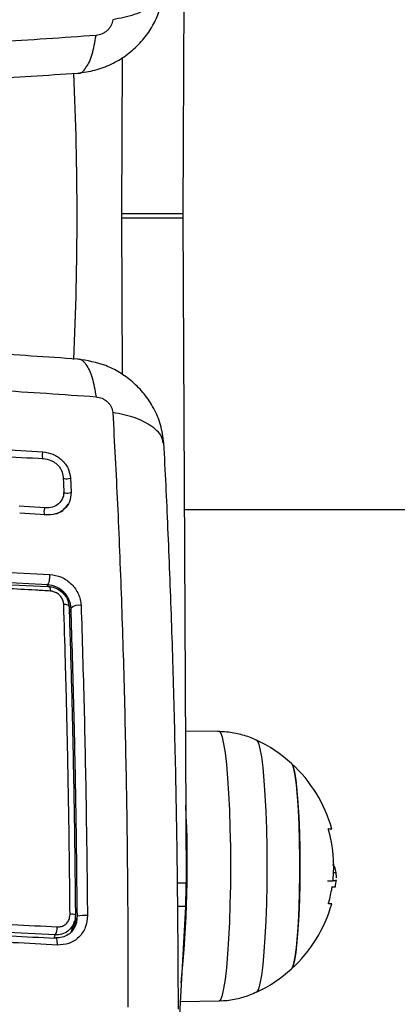
# Model space of a CAD drawing. Units: millimetres. Extents: x 0.2 to 14.7, y -0.3 to 13.7.
# Drawn here: x 4.6 to 4.7, y 4 to 4.1 of the extents above; entities that cross this region are included whole.
import ezdxf

# ---------------------------------------------------------------- set-up
doc = ezdxf.new("R2010")
doc.units = ezdxf.units.MM
doc.header["$PDSIZE"] = -1
doc.layers.add('DIASTASEIS', color=253, linetype='Continuous', lineweight=5)
doc.styles.get("Standard").update_dxf_attribs({"font": 'ARIALN.TTF'})
doc.dimstyles.get("Standard").update_dxf_attribs({"dimtxt": 0.18, "dimasz": 0.15, "dimexe": 0.1, "dimexo": 0, "dimgap": 0.09, "dimtad": 0, "dimtih": 1, "dimtoh": 1, "dimzin": 0, "dimdsep": 46, "dimtxsty": 'Standard', "dimblk": 'OBLIQUE', "dimcen": 0.09, "dimadec": 0, "dimazin": 0, "dimtfac": 1, "dimtofl": 0, "dimtmove": 0, "dimatfit": 3, "dimldrblk": 'OBLIQUE', "dimfxl": 1, "dimtolj": 1, "dimtzin": 0, "dimarcsym": 0})

# ---------------------------------------------------------------- blocks, each defined once
blk = doc.blocks.new('K071A-')
at = {"color": 7, "linetype": 'Continuous', "lineweight": 25}
for p, q in [((289.0345638801886, -678.4153646432604), (289.0341485586836, -678.501596430321)), ((289.0262766764212, -678.481316436373), (289.0261790010995, -678.501596430321)), ((289.0341485586836, -678.501596430321), (289.0261790010995, -678.501596430321)), ((289.0261790010995, -678.502148201367), (289.026276637182, -678.5224200481179)), ((289.0341485586836, -678.502148201367), (289.0261790010995, -678.502148201367)), ((289.0341485586836, -678.502148201367), (289.0345638801886, -678.5883799884267)), ((289.0186037051466, -678.5357162023982), (289.0186867418656, -678.5375800876935)), ((289.0195581112116, -678.5358180569582), (289.0196408802862, -678.5376796444106)), ((289.0184519484432, -678.5385690236188), (289.0183058273164, -678.5388543109938)), ((289.0189885017411, -678.5395520560395), (289.0192513438491, -678.539237999178)), ((289.0162422659182, -678.5397183380127), (289.0128929287916, -678.5394764375968)), ((289.0162844809478, -678.540620541712), (289.0129566448199, -678.5403798993674)), ((289.0343304916191, -678.5399223158437), (291.4064919168035, -678.5399223158437)), ((289.0026239857038, -678.5476577280332), (289.0168669956551, -678.5483376501387)), ((289.0166062181528, -678.5496698007945), (289.0024511185533, -678.548995505107)), ((289.0024853477066, -678.5492200176994), (289.0166324749211, -678.5498940478818)), ((289.0165409091882, -678.5498896852959), (289.0166062181528, -678.5496698007945)), ((289.0193969448141, -678.5534624470309), (289.0196238116718, -678.5526986237745)), ((289.0388448442813, -678.5687168054754), (289.03446880634, -678.5686401295851)), ((289.0537073279524, -678.586967637303), (289.0539877089581, -678.586967637303)), ((289.0539877089399, -678.5869676375404), (289.0540456960029, -678.5876963636418)), ((289.0345638801886, -678.5883799884267), (289.033439417954, -678.5883799884267)), ((289.0529117273276, -678.588045602224), (289.0536588733525, -678.588045602224)), ((289.0535517450721, -678.5888301616586), (289.0539336540918, -678.5888301616586)), ((289.053658213334, -678.5880449466275), (289.0540369019931, -678.5880449466275)), ((289.0540391844392, -678.5879544734852), (289.0540369019931, -678.5880449466275)), ((289.0344926096463, -678.5914076620755), (289.0334804709677, -678.5914076620755)), ((289.0344926096463, -678.5914076620755), (289.0335749601149, -678.6073806223538)), ((289.0199411189446, -678.5943590391961), (289.0204459476412, -678.5926593643234)), ((289.0196905362158, -678.5946235915552), (289.0200838957448, -678.5932992149718)), ((289.0202867524826, -678.5936636578534), (289.0199236097509, -678.5943555460216)), ((289.0174481902035, -678.5955040930857), (289.0175718632985, -678.595087706194)), ((289.0197753323868, -678.5945597738681), (289.0197701124875, -678.5943556713863)), ((289.03378607282, -678.6037059135205), (289.0388448442813, -678.6036172749363))]:
    blk.add_line(p, q, dxfattribs=at)
at = {"color": 7, "linetype": 'Continuous', "lineweight": 25, "flags": 128}
for points in [[(289.0159811153448, -678.5324337094379), (289.0159313784192, -678.532556732758), (289.0158955604206, -678.532728046467), (289.0158791041435, -678.5329216182471), (289.0158845102382, -678.5331080335071), (289.0159109572091, -678.5332589651433), (289.0159544262519, -678.5333514780349), (289.0160083119412, -678.5333715141995), (289.0160644259708, -678.533316029001)], [(289.0195581112116, -678.5358180569582), (289.0194650531434, -678.535899984521), (289.0193136538987, -678.5359616732984), (289.0191269199644, -678.5359937491238), (289.0189332272479, -678.5359913377841), (289.0187620091096, -678.5359548057057), (289.0186392836935, -678.5358897042669), (289.0185941597232, -678.5358354654608)], [(289.0196408802862, -678.5376796444106), (289.0195476420199, -678.537759520429), (289.0193961106656, -678.5378196452338), (289.0192093127084, -678.5378508823459), (289.019015633687, -678.5378484850224), (289.018844504781, -678.5378128175552), (289.0187219304848, -678.5377492999213), (289.0186665370097, -678.5376675841652), (289.0186664739344, -678.537667278535)], [(289.0166324749211, -678.5498940478818), (289.0166862056416, -678.5498597382583), (289.0167389371113, -678.5498594500858), (289.016788864234, -678.5498931932297), (289.0168342779038, -678.5499598125951), (289.016873623525, -678.5500570276726), (289.0169055542196, -678.5501815106026), (289.0169289769387, -678.5503290000933), (289.0169430898754, -678.5504944472922)], [(289.0193694990798, -678.5525486453615), (289.0193690114924, -678.5524886594284), (289.0193401948731, -678.5524303801657), (289.0192838690895, -678.5523754656859), (289.0192016366731, -678.552325478371), (289.0190958372372, -678.5522818404178), (289.0189694808964, -678.5522457933783), (289.0188261626376, -678.5522183628326), (289.0186699600312, -678.5522003292107)], [(289.0388448442813, -678.6036172749363), (289.0390589669063, -678.603439676849), (289.0392710059118, -678.6029104373418), (289.0394743222154, -678.6020403505526), (289.0396647768816, -678.6008471289396), (289.0398384928034, -678.5993550630536), (289.0399919336255, -678.5975945270546), (289.0401219757372, -678.5956013603762), (289.0402259718525, -678.5934161381464), (289.0403018049132, -678.591083345187), (289.0403479311757, -678.5886504704357), (289.0403634116414, -678.5861670402063), (289.0403479311757, -678.5836836099769), (289.0403018049132, -678.5812507352256), (289.0402259718525, -678.5789179422662), (289.0401219757372, -678.5767327200355), (289.0399919336255, -678.574739553358), (289.0398384928034, -678.5729790173581), (289.0396647768816, -678.571486951473), (289.0394743222154, -678.57029372986), (289.0392710059118, -678.5694236430708), (289.0390589669063, -678.5688944035636), (289.0388448442813, -678.5687168054754)], [(289.0436828430106, -678.5698243867936), (289.0437312640774, -678.5698565273841), (289.0439419459748, -678.5702208772881), (289.0441455418645, -678.5709414381216), (289.0443375037489, -678.5720021137466), (289.0445135435206, -678.573379210421), (289.0446697287393, -678.5750419660816), (289.0448025704849, -678.5769532375151), (289.0449091012946, -678.5790703300753), (289.0449869414446, -678.5813459514128), (289.0450343521156, -678.583729267907), (289.0450502742301, -678.5861670402063)], [(289.0482584234455, -678.599475183585), (289.0483578693751, -678.5993349636063), (289.0485441560708, -678.5987937003828), (289.0487201374421, -678.5979080147853), (289.0488810131741, -678.5967020660063), (289.0490223949968, -678.5952087491877), (289.0491404263816, -678.593468798117), (289.0492318877427, -678.5915296741249), (289.0492942842506, -678.5894442714597), (289.0493259138916, -678.5872694744684), (289.0493259138916, -678.5850646059442), (289.0492942842506, -678.5828898089529), (289.0492318877427, -678.5808044062868), (289.0491404263816, -678.5788652822956), (289.0490223949968, -678.5771253312249), (289.0488810131741, -678.5756320144054), (289.0487201374421, -678.5744260656273), (289.0485441560708, -678.5735403800298), (289.0483578693751, -678.5729991168054), (289.0482584234455, -678.5728588968267)], [(289.0482584234455, -678.5728588968267), (289.0482624422443, -678.5728626372246), (289.0484519882925, -678.5732255466563), (289.0486337431107, -678.5739414662957), (289.0488027489013, -678.5749908677216), (289.0489543956305, -678.576345125999), (289.049084546767, -678.5779673004917), (289.0491896521275, -678.5798131425089), (289.0492668447136, -678.5818323022921), (289.0493140189123, -678.5839697024256), (289.0493298879341, -678.5861670402063)], [(289.0530565817066, -678.5812878308724), (289.0532940590023, -678.5813084289883), (289.0534360424921, -678.5813293977016), (289.0534817421635, -678.5813506203384), (289.0534309037379, -678.5813719788156), (289.0532838100866, -678.5813933542912), (289.053217569381, -678.5814000802837)], [(289.0450502742301, -678.5861670402063), (289.0450343521156, -678.5886048125057), (289.0449869414446, -678.5909881289998), (289.0449091012946, -678.5932637503373), (289.0448025704849, -678.5953808428975), (289.0446697287393, -678.5972921143301), (289.0445135435206, -678.5989548699916), (289.0443375037489, -678.600331966666), (289.0441455418645, -678.601392642291), (289.0439419459748, -678.6021132031236), (289.0437312640774, -678.6024775530285), (289.0436827390426, -678.6025097422424)], [(289.0493298879341, -678.5861670402063), (289.0493140189123, -678.5883643779861), (289.0492668447136, -678.5905017781205), (289.0491896521275, -678.5925209379037), (289.049084546767, -678.594366779921), (289.0489543956305, -678.5959889544137), (289.0488027489013, -678.597343212691), (289.0486337431107, -678.598392614117), (289.0484519882925, -678.5991085337563), (289.0482624422443, -678.599471443188), (289.0482584234455, -678.599475183585)], [(289.0535609273851, -678.5888228311004), (289.0536606546816, -678.5888237278422), (289.0537453131005, -678.5888246317444), (289.0538148298332, -678.5888255420313), (289.0538691450969, -678.5888264579179), (289.0539082121799, -678.5888273786176), (289.0539319974818, -678.5888283033381), (289.0539404805499, -678.5888292312846), (289.0539336540864, -678.5888301616586)], [(289.0534645687953, -678.591046203206), (289.0534304891484, -678.5910461957554), (289.0532985571721, -678.5910461868488), (289.0530680487286, -678.5910461780958)], [(289.0178525066444, -678.5963943508476), (289.0178531369333, -678.5961769393897), (289.0178395836378, -678.595973828268), (289.0178125121387, -678.5957949889433), (289.0177732514734, -678.5956492012855), (289.0177237290922, -678.5955436225394), (289.0176663762253, -678.595483435949), (289.0176040085357, -678.5954715962924), (289.0175396878771, -678.5955086848197)]]:
    blk.add_lwpolyline(points, dxfattribs=at)
at = {"color": 7, "linetype": 'Continuous', "lineweight": 25}
for centre, radius, start, end in [((288.6056628242426, -678.5018712087011), 0.4147493047246815, 357.433007751526, 2.560874869202289), ((289.0834963082311, -678.5018723158436), 0.05731797108864052, 179.7242202261002, 180.275779774809), ((289.0914658658025, -678.5018723158436), 0.05731797107555167, 179.7242202260368, 180.2757797748725), ((289.0171574953224, -678.5402268479619), 0.001047008707175859, 150.9430437687153, 204.6183201254725), ((289.0205977028331, -678.5537318316063), 0.001419852956463879, 76.45923745169704, 133.3072055937038), ((289.0361384680095, -678.5861670402063), 0.01800000000000095, 47.67533453484882, 65.22303665506456), ((289.0361384680095, -678.5861670402063), 0.01800000000000075, 15.52643270009388, 47.67533453484882), ((288.8875143338741, -678.5860163416227), 0.1472056414874965, 354.039529926838, 3.023199734135937), ((289.0364775952989, -678.5861745349647), 0.01724799014609923, 354.3056339320111, 15.90403729672784), ((288.9844896378276, -678.588715931235), 0.0500753692495687, 356.9186610788666, 0.3843855721712237), ((289.0364754347851, -678.5862058240745), 0.01724953720417851, 344.2509285427351, 350.7302416076006), ((289.0536561021931, -678.4774583809775), 0.1105872212813954, 270.0014357512292, 270.1972946263275), ((289.0361384680095, -678.5861670402063), 0.01799999999999931, 351.4945916753875, 354.3016567821449), ((289.0361384680095, -678.5861670402063), 0.01799999999999824, 312.3246654651512, 344.2723727709402), ((289.0196774826822, -678.5936377801698), 0.001239997637033008, 65.50355431151256, 98.48970341876911), ((289.0214094913776, -678.5967520641815), 0.004204593757178716, 85.29420785247288, 103.247888915808), ((289.0159970566769, -678.5941334397993), 0.001841369123063169, 328.7859043847553, 2.899393706776144), ((289.0361384680095, -678.5861670402063), 0.0179999999999993, 294.7769633449354, 312.3246654651512)]:
    blk.add_arc(centre, radius, start, end, dxfattribs=at)
for points, knots in [([(289.020497265476, -678.4833269218415), (289.0212481341427, -678.4832285354222), (289.0227362037553, -678.4830335534679), (289.0248541132464, -678.4822281405822), (289.0267663945983, -678.4811046484436), (289.0284131408629, -678.4796858886438), (289.0297526776998, -678.4780479227528), (289.0307510073548, -678.4762567343722), (289.031429824276, -678.474380386924), (289.0316002788354, -678.4730919435532), (289.0316844669709, -678.4724555766187)], [0, 0, 0, 0, 0.1338561923243535, 0.2652758614768605, 0.39440361057504, 0.5210774941671432, 0.6451053290663364, 0.76629623520172, 0.88457284824231, 1, 1, 1, 1]), ([(289.0315673951358, -678.4724383603788), (289.0315485399428, -678.4726437285634), (289.0314770837653, -678.4734220194576), (289.0302341442588, -678.4746203178564), (289.0280217611548, -678.4758274511104), (289.0260183875202, -678.4762152975453), (289.0250441328103, -678.4764039099981)], [0, 0, 0, 0, 0.1084541790155144, 0.4110125428857223, 0.7135712508378599, 1, 1, 1, 1]), ([(289.0250441328103, -678.4764039099981), (289.0250015518963, -678.4766495953662), (289.0249375376029, -678.4770189480677), (289.0246493515392, -678.4774780186489), (289.0243732154799, -678.4777893459712), (289.0240400995903, -678.4780507463919), (289.023544715776, -678.4783282622219), (289.023140247988, -678.4783993108684), (289.0228712042867, -678.4784465709753)], [0, 0, 0, 0, 0.2491333185130528, 0.3745362014369208, 0.5000004266916799, 0.6254647091071363, 0.7508667842428274, 1, 1, 1, 1]), ([(289.0228711170898, -678.4784464482508), (289.018587729372, -678.4787516767191), (289.0100092894176, -678.4793629648556), (288.9967473211531, -678.4798671426614), (288.9832929072385, -678.4800530553829), (288.9697387689798, -678.4798622171501), (288.9580615646068, -678.4794490059329), (288.9509910349156, -678.4789738438657), (288.9483893677884, -678.4787990035655)], [0, 0, 0, 0, 0.1786551150813807, 0.3577967436248249, 0.537181527165562, 0.7165663107063038, 0.8957079392497409, 1, 1, 1, 1]), ([(289.0204916672432, -678.4833066723448), (289.0205066203548, -678.4833121968703), (289.0208921974685, -678.4834546508636), (289.0215843076643, -678.4827161306338), (289.0224243424822, -678.4810973053253), (289.0227249374679, -678.4793137762553), (289.0228711190416, -678.4784464328221)], [0, 0, 0, 0, 0.0135069335954119, 0.3482863587571718, 0.6830668157527013, 0.9999999999999999, 0.9999999999999999, 0.9999999999999999, 0.9999999999999999]), ([(288.9484245273765, -678.4836066794286), (288.9510525611644, -678.4837771810006), (288.9580100383395, -678.484228568196), (288.9694328233549, -678.4846187129077), (288.9825647960919, -678.4847957672945), (288.9956002236817, -678.484622199543), (289.0083090591419, -678.4841585088315), (289.0164814965305, -678.4835972141417), (289.020492017295, -678.4833217658396)], [0, 0, 0, 0, 0.1089361228127898, 0.2883983425086387, 0.4679454740074918, 0.6475089982903506, 0.8270194784715631, 0.9999999999999999, 0.9999999999999999, 0.9999999999999999, 0.9999999999999999]), ([(289.0204920437322, -678.520422867521), (289.0164815142165, -678.5201474185868), (289.0083090680932, -678.519586123234), (288.9956002237436, -678.519122432236), (288.9825647959228, -678.5189488639797), (288.9694328239679, -678.519125920341), (288.958010496985, -678.519516042901), (288.9510534739006, -678.5199673978622), (288.9484258948636, -678.5201378688843)], [0, 0, 0, 0, 0.1729840979450973, 0.3524978970590586, 0.5320647412553687, 0.7116151923646344, 0.8910807301009542, 1, 1, 1, 1]), ([(289.0204916953848, -678.5204378919024), (289.0205066549392, -678.5204323640563), (289.0208922551414, -678.5202898773094), (289.021584394954, -678.5210283583591), (289.0224244485239, -678.522647164017), (289.0227250295943, -678.5244307098236), (289.0228712042849, -678.5252980607128)], [0, 0, 0, 0, 0.01351210160305868, 0.3482903681040967, 0.6830690154049283, 1, 1, 1, 1]), ([(289.0316844669709, -678.5312890550694), (289.0315710328636, -678.5304999488188), (289.0313484349248, -678.5289514425866), (289.0304291069774, -678.5267990121009), (289.0291844342759, -678.5249189292725), (289.0276638464042, -678.5233512298036), (289.0259646487615, -678.5221271500812), (289.0236209246854, -678.5209275566548), (289.0217299382934, -678.520618907948), (289.020497265476, -678.5204177098466)], [0, 0, 0, 0, 0.1434868501639272, 0.2815720719856658, 0.414375415577614, 0.5418370697168032, 0.6639937450447491, 0.780968399106549, 1, 1, 1, 1]), ([(288.9483882249082, -678.5249457004228), (288.9509902721442, -678.52477083368), (288.9580611813985, -678.5242956436649), (288.9697387684723, -678.5238824131383), (288.983292907375, -678.5236915766799), (288.9967473211186, -678.5238774889266), (289.0100092894267, -678.524381666857), (289.0185877293738, -678.5249929549763), (289.0228711170898, -678.5252981834373)], [0, 0, 0, 0, 0.1043057201491496, 0.283444616812194, 0.4628266647644569, 0.6422087127167263, 0.8213476093797667, 0.9999999999999999, 0.9999999999999999, 0.9999999999999999, 0.9999999999999999]), ([(289.0228712042849, -678.5252980607128), (289.023140247988, -678.5253453208187), (289.023544715776, -678.5254163694652), (289.0240400995903, -678.5256938852953), (289.0243732154799, -678.5259552857159), (289.0246493515392, -678.5262666130392), (289.0249375376029, -678.5267256836204), (289.0250015518981, -678.5270950363218), (289.0250441328121, -678.527340721689)], [0, 0, 0, 0, 0.2491332157568674, 0.3745352908924485, 0.4999995733079696, 0.6254637985632563, 0.7508666814872563, 1, 1, 1, 1]), ([(289.0315673510672, -678.5313062918757), (289.0315484873212, -678.5311009365904), (289.0314769973251, -678.5303226791983), (289.0302340270668, -678.5291244276904), (289.0280216388659, -678.5279173278531), (289.0260182882707, -678.5275294731226), (289.0250440439963, -678.5273408564871)], [0, 0, 0, 0, 0.1084514105299105, 0.4110101759661209, 0.713569873931063, 0.9999999999999999, 0.9999999999999999, 0.9999999999999999, 0.9999999999999999]), ([(289.0250440609729, -678.5273408588517), (289.0252538387981, -678.5312594503456), (289.0256739657165, -678.5391073044374), (289.0261742297538, -678.5515399987115), (289.0265691202043, -678.5643743069803), (289.0268396001724, -678.5775565455477), (289.0269996844785, -678.5909440306949), (289.0270106477369, -678.5999521675757), (289.0270161219127, -678.6044501116174)], [0, 0, 0, 0, 0.1662893324198279, 0.3330315038127044, 0.4999999999999988, 0.6669684961872925, 0.8337106675801698, 1, 1, 1, 1]), ([(288.9573479442046, -678.5320852805452), (288.9613052664376, -678.5319221021717), (288.9691921314447, -678.531596890898), (288.9810332925303, -678.5314251487215), (288.9927890930398, -678.5314951417294), (289.0044875462704, -678.5318073817597), (289.012137026692, -678.5322242306328), (289.0159811153448, -678.5324337094379)], [0, 0, 0, 0, 0.2005178889216721, 0.3996281900227837, 0.5984792901105453, 0.7982240466931056, 1, 1, 1, 1]), ([(289.0335667516051, -678.6046923372304), (289.0335477361827, -678.600506758922), (289.0335089894765, -678.5919780301755), (289.0333308796821, -678.5792323213508), (289.0330604638952, -678.5665442679691), (289.0326882839603, -678.5541948096214), (289.0322355250686, -678.5423629010937), (289.0318646944783, -678.5349403624112), (289.0316826934617, -678.5312974332127)], [0, 0, 0, 0, 0.1625529177038624, 0.3312253743273301, 0.4999490168944403, 0.6686847581988248, 0.8373928355685651, 1, 1, 1, 1]), ([(288.9573544929503, -678.532966426509), (288.9613170504821, -678.5328028374742), (288.9692142764438, -678.5324768107674), (288.981071146371, -678.5323046656848), (288.9928424147787, -678.5323748951658), (289.0045561978408, -678.5326880136107), (289.0122154016194, -678.5331059839353), (289.0160644259708, -678.533316029001)], [0, 0, 0, 0, 0.2005193287498845, 0.3996273711126328, 0.598475490783392, 0.7982195462431859, 0.9999999999999999, 0.9999999999999999, 0.9999999999999999, 0.9999999999999999]), ([(289.0159811153448, -678.5324337094379), (289.0164274851963, -678.532505453706), (289.0170990572391, -678.5326133943389), (289.0179147809344, -678.5330657746034), (289.0184629468153, -678.5334958556158), (289.0189167028588, -678.5340120215195), (289.0193893480741, -678.5347774026385), (289.0194907228055, -678.5354025157638), (289.0195581112116, -678.5358180569582)], [0, 0, 0, 0, 0.2486736876667185, 0.3741343546820332, 0.4997914967490649, 0.6254853257578967, 0.7510430216873547, 1, 1, 1, 1]), ([(289.0160644259708, -678.533316029001), (289.0163836559281, -678.5333670829704), (289.0168623218401, -678.5334436352922), (289.0174422158038, -678.5337649328475), (289.0178291726938, -678.5340685081281), (289.0181492666401, -678.5344326241683), (289.0184842549501, -678.5349755438191), (289.0185559207843, -678.535419912403), (289.0186037051466, -678.5357162023982)], [0, 0, 0, 0, 0.250454141873787, 0.3755407597940208, 0.5003313451357286, 0.625071446054138, 0.7500102754896285, 1, 1, 1, 1]), ([(289.0186867418656, -678.5375800876935), (289.0186605635994, -678.5378854737827), (289.0186080302287, -678.5384983088878), (289.0180485875521, -678.5392216867311), (289.0172361542649, -678.5396960395145), (289.0165729894711, -678.5397109180257), (289.0162422659182, -678.5397183380127)], [0, 0, 0, 0, 0.248944903610891, 0.4995714661005882, 0.7504338228458377, 1, 1, 1, 1]), ([(289.0196408802862, -678.5376796444106), (289.0196050554809, -678.5381024977986), (289.0195335530302, -678.5389464676335), (289.0187662615357, -678.5399408660058), (289.0176512372695, -678.54059083867), (289.0167405600664, -678.5406106299696), (289.0162844809478, -678.540620541712)], [0, 0, 0, 0, 0.2506450747349681, 0.5002605819833194, 0.7497239281548762, 1, 1, 1, 1]), ([(289.0186769397919, -678.5376964131591), (289.0186715125478, -678.5379145345149), (289.0186652986508, -678.5381642715764), (289.0185549896418, -678.5383691708884), (289.0185410249673, -678.5383951103157)], [0, 0, 0, 0, 0.8734040282696308, 1, 1, 1, 1]), ([(289.0176304920391, -678.5404762329825), (289.0177469822815, -678.5404440839728), (289.0181527161953, -678.5403321094153), (289.018632387208, -678.5400123926337), (289.0188974326379, -678.5396697778314), (289.0189885017411, -678.5395520560395)], [0, 0, 0, 0, 0.2090859371348794, 0.7282434397993948, 0.9999999999999999, 0.9999999999999999, 0.9999999999999999, 0.9999999999999999]), ([(289.0166062181528, -678.5496698007945), (289.0166444126357, -678.5496186757008), (289.0167033797229, -678.5495397455105), (289.0167706201104, -678.5493376891435), (289.0168149651512, -678.5491521516086), (289.0168476019939, -678.548944436412), (289.0168744478091, -678.5486658646713), (289.0168699251175, -678.5484666721858), (289.0168669956551, -678.5483376501423)], [0, 0, 0, 0, 0.2379806406918924, 0.3674097398429119, 0.4999999999999705, 0.6325902601570234, 0.7620193593080556, 1, 1, 1, 1]), ([(289.0168669956551, -678.5483376501342), (289.017377528879, -678.5484234026152), (289.0183984667969, -678.5485948859886), (289.019521454255, -678.5493863595256), (289.0202084034049, -678.5501890759305), (289.0205998580572, -678.5508723770234), (289.0208608454654, -678.551604155862), (289.0209070447985, -678.5521023589653), (289.02093014307, -678.5523514454625)], [0, 0, 0, 0, 0.2494331198690873, 0.4988034448852204, 0.6241179459793605, 0.7494015143920346, 0.8747083293930722, 1, 1, 1, 1]), ([(289.0169430898754, -678.5504944472922), (289.0163043887846, -678.550455993225), (289.0131101564443, -678.5502636791242), (289.0083811092176, -678.5500238472076), (289.004253560945, -678.549871834989), (289.0027332595677, -678.5498158442723)], [0, 0, 0, 0, 0.1363470430122676, 0.6818903880321628, 1, 1, 1, 1]), ([(289.0196238116718, -678.5526986237745), (289.0196061097762, -678.5525131276617), (289.019570942883, -678.5521446178881), (289.0193762502481, -678.5516011065127), (289.0190859640865, -678.5510906304488), (289.0185744369577, -678.5504853980063), (289.0177369190737, -678.549882151853), (289.0169840546445, -678.5497407603015), (289.0166062181528, -678.5496698007954)], [0, 0, 0, 0, 0.125511500722058, 0.2493433091383759, 0.372891542216839, 0.4988272023559343, 0.7484787902766189, 1, 1, 1, 1]), ([(289.0166324749211, -678.5498940478818), (289.0168582738683, -678.5499188714037), (289.0173752668256, -678.549975707744), (289.0181358979993, -678.550336975445), (289.0187995048586, -678.5509370400158), (289.0192599830174, -678.5517048821283), (289.0193329987091, -678.5522674293478), (289.0193694990798, -678.5525486453615)], [0, 0, 0, 0, 0.1630469179991533, 0.3733148862053336, 0.5817343095574584, 0.7909099787208022, 1, 1, 1, 1]), ([(289.0186699600312, -678.5522003292107), (289.0186464985913, -678.552023341589), (289.0185995727083, -678.551669343671), (289.0183078942195, -678.5511799285767), (289.0178886656017, -678.5507935501927), (289.0174094970884, -678.5505562881716), (289.0170850943236, -678.550513275646), (289.0169430898754, -678.5504944472922)], [0, 0, 0, 0, 0.2083047903186513, 0.4166362674816442, 0.624790444122345, 0.8357553276131151, 1, 1, 1, 1]), ([(289.019494419756, -678.5924113699183), (289.019488515662, -678.5917483224019), (289.0194589883035, -678.5884323108465), (289.0193884331206, -678.5825464774342), (289.0192615813907, -678.5748018330477), (289.0191004515568, -678.5671770802754), (289.0189069034663, -678.559620318142), (289.0187489412751, -678.5546736619652), (289.0186699600312, -678.5522003292107)], [0, 0, 0, 0, 0.04827099964798327, 0.2414113447645384, 0.4300894180732565, 0.618765774339056, 0.8093825275458172, 1, 1, 1, 1]), ([(289.0193694990798, -678.5525486453615), (289.0194700548131, -678.5557490237142), (289.0196711658904, -678.5621497679666), (289.0199023346817, -678.5720738260324), (289.0200841276787, -678.5821944165281), (289.0201557963632, -678.5890710315306), (289.0201916313258, -678.5925093984469)], [0, 0, 0, 0, 0.247784660739176, 0.4955683572978313, 0.7477798202772942, 1, 1, 1, 1]), ([(289.0204459476412, -678.5926593643234), (289.0203957696489, -678.5881166949183), (289.0202954861965, -678.5790379227445), (289.0200209434483, -678.5656455487086), (289.0197562255457, -678.5570154590849), (289.0196238116718, -678.5526986237736)], [0, 0, 0, 0, 0.3335626087242915, 0.6666430374317929, 1, 1, 1, 1]), ([(289.020930143059, -678.5523514454625), (289.0210637215536, -678.5566952169091), (289.0213308756688, -678.5653826663737), (289.0216060374827, -678.5788587283686), (289.0217049700845, -678.5879942049932), (289.0217544331394, -678.5925616436961)], [0, 0, 0, 0, 0.3333526889900223, 0.6666982080345701, 1, 1, 1, 1]), ([(289.0437240682954, -678.5698672773295), (289.0436190391051, -678.5698107672214), (289.0429766673337, -678.5694651442772), (289.0416781549833, -678.5690759936132), (289.0400707817502, -678.5687564442495), (289.0390449674364, -678.5687268263426), (289.0386338897628, -678.5687149574695)], [0, 0, 0, 0, 0.06798673713989939, 0.4158154574652781, 0.7658979605514648, 0.9999999999999999, 0.9999999999999999, 0.9999999999999999, 0.9999999999999999]), ([(289.053065366927, -678.5814481202059), (289.0530625063497, -678.5814376305697), (289.0530568326162, -678.5814168251926), (289.0530502969963, -678.5813861878368), (289.0530456182864, -678.5813577608832), (289.053043243583, -678.5813328275116), (289.053043218068, -678.5813126433621), (289.0530461445218, -678.581292576101), (289.0530524157443, -678.5812897249124), (289.0530565817066, -678.5812878308724)], [0, 0, 0, 0, 0.1261443512296262, 0.2501974951637975, 0.3757810848319233, 0.500427287605687, 0.625011963365667, 0.7508961209750818, 1, 1, 1, 1]), ([(289.0535594284578, -678.5859988407846), (289.0535866993709, -678.5860076334719), (289.0538407364879, -678.5860895401128), (289.0539183908335, -678.5865534913154), (289.0539877089763, -678.586967637303)], [0, 0, 0, 0, 0.1073501142008692, 1, 1, 1, 1]), ([(289.0534997081435, -678.5889844299089), (289.0535016044273, -678.5889736339221), (289.0535054140768, -678.5889519447209), (289.0535149903139, -678.5889109183262), (289.053528750685, -678.588866619646), (289.0535461967233, -678.5888300534524), (289.053556013278, -678.5888252404565), (289.0535609273851, -678.5888228311004)], [0, 0, 0, 0, 0.1247101160279202, 0.2505433640506532, 0.5001736803214261, 0.749789964146517, 1, 1, 1, 1]), ([(289.0536588733525, -678.588045602224), (289.0536547238157, -678.5880433731562), (289.0536464277961, -678.5880389166631), (289.0536398452736, -678.5880086946626), (289.0536372083829, -678.5879765294047), (289.0536367560221, -678.5879483791485), (289.0536376814802, -678.5879177829173), (289.053639541988, -678.5878965372357), (289.0536404723284, -678.5878859134008)], [0, 0, 0, 0, 0.2492314614326002, 0.498279458982457, 0.6240154062981905, 0.7487016446347957, 0.8743390652889884, 1, 1, 1, 1]), ([(289.0530680487286, -678.5910461780958), (289.0530641205864, -678.5910440179222), (289.0530582072465, -678.5910407660439), (289.0530555772352, -678.5910208095173), (289.0530557291372, -678.591000912941), (289.0530581263451, -678.5909764579209), (289.0530627254543, -678.5909485887404), (289.053069107173, -678.5909185514018), (289.0530746340286, -678.5908980861285), (289.053077418072, -678.5908877771598)], [0, 0, 0, 0, 0.2488724779960964, 0.3746471560183567, 0.498935574020992, 0.6237924319353179, 0.749277976316182, 0.87370383369202, 1, 1, 1, 1]), ([(289.0201916313258, -678.5925093984469), (289.020178692212, -678.5927317372006), (289.0201490873446, -678.5932404513704), (289.0198228955691, -678.593979638218), (289.0192373634767, -678.5946158723244), (289.0184542559895, -678.5950358176677), (289.0178652404069, -678.5950704543446), (289.0175718632985, -678.595087706194)], [0, 0, 0, 0, 0.1596825465668105, 0.3653558932862345, 0.57451836442448, 0.7880759425232055, 1, 1, 1, 1]), ([(289.01783606865, -678.5940402989817), (289.0180204963603, -678.5940332990339), (289.0183895679151, -678.5940192909355), (289.0188854143366, -678.5937590121356), (289.0192572489418, -678.5933551787692), (289.0194651387814, -678.5928813833306), (289.0194854963833, -678.5925546064371), (289.019494419756, -678.5924113699183)], [0, 0, 0, 0, 0.2130071092697469, 0.4262638446643086, 0.6345526679599615, 0.8398130196882195, 1, 1, 1, 1]), ([(289.0217544331394, -678.5925616436961), (289.0217030443186, -678.5930893614149), (289.0216258309378, -678.5938822745328), (289.0211298232793, -678.5947990337735), (289.0206414464541, -678.5953956687516), (289.0200393162635, -678.595867285061), (289.0191294779965, -678.5963291950274), (289.018362792251, -678.5963683141807), (289.0178525066444, -678.5963943508476)], [0, 0, 0, 0, 0.2493646710746166, 0.3746785666606117, 0.4999846947147593, 0.6252909209791487, 0.7506036201294018, 1, 1, 1, 1]), ([(289.0197753323868, -678.5945597738681), (289.0198388466019, -678.5944875386475), (289.0200291843561, -678.5942710660064), (289.0202412147668, -678.5938297600004), (289.0204163360453, -678.5932619363092), (289.0204359242165, -678.5928633328821), (289.0204459476412, -678.5926593643234)], [0, 0, 0, 0, 0.1429726171820656, 0.4284566381115963, 0.7075366949143934, 1, 1, 1, 1]), ([(288.9587971855948, -678.5936884345409), (288.9621678813623, -678.5935461965381), (288.9689126965026, -678.5932615760611), (288.9790562728908, -678.5930639621828), (288.9869408877989, -678.5930430191519), (288.9959737929461, -678.5931366253561), (289.0056233651271, -678.5933734516401), (289.0139356069416, -678.5938273230003), (289.01783606865, -678.5940402989817)], [0, 0, 0, 0, 0.1696619013658576, 0.3394961277231122, 0.5091463975263936, 0.5666015728020654, 0.7966307998111652, 1, 1, 1, 1]), ([(289.0175718632985, -678.595087706194), (289.0129077264923, -678.5948378521142), (289.0035397497235, -678.5943360170876), (288.9914351677657, -678.5941042708881), (288.9815825369846, -678.594099898918), (288.9740422475483, -678.594204380728), (288.9664725198949, -678.5944055043882), (288.961424645066, -678.5946261659936), (288.9589006903138, -678.5947364975544)], [0, 0, 0, 0, 0.2443722415882865, 0.490824685720878, 0.6175122256868711, 0.7442001188960449, 0.8720991807642822, 1, 1, 1, 1]), ([(289.0178525066444, -678.5963943508476), (289.014017743128, -678.5961846698955), (289.006347409399, -678.5957652638825), (288.9945772665182, -678.5954478834818), (288.9826933077606, -678.5953759595076), (288.9707380829718, -678.5955497021104), (288.9627889764401, -678.5958783090526), (288.9588146719674, -678.5960426022392)], [0, 0, 0, 0, 0.1999670775128019, 0.3999762209760424, 0.599992593706163, 0.8000088163862665, 1, 1, 1, 1]), ([(288.9588685130333, -678.5951574824402), (288.9628192163186, -678.5949934167564), (288.9707222481524, -678.5946652178944), (288.982596810802, -678.5944919424372), (288.9944002834276, -678.5945636336982), (289.0060943108023, -678.5948801395333), (289.0137232762485, -678.5952990991044), (289.0175396878771, -678.5955086848197)], [0, 0, 0, 0, 0.2000464287376785, 0.4001751537415115, 0.5996966467189304, 0.799747110837172, 1, 1, 1, 1]), ([(289.0199236097509, -678.5943555460216), (289.0199075841833, -678.5943872628558), (289.0197582035148, -678.5946829080211), (289.0192597116624, -678.5950680299692), (289.0184948764185, -678.595445935447), (289.0179253377868, -678.5954632574275), (289.0176385170802, -678.5954719808095)], [0, 0, 0, 0, 0.0381929923589884, 0.3560120013866701, 0.6756864530811555, 1, 1, 1, 1]), ([(289.0388390317843, -678.6035939690399), (289.0389498262779, -678.6035995960491), (289.0397016257925, -678.6036377782965), (289.041056460343, -678.6033961274942), (289.0425873247481, -678.6030087764246), (289.0434265109274, -678.602600509368), (289.0437161348695, -678.6024596062915)], [0, 0, 0, 0, 0.06582756750674056, 0.4466750271435934, 0.8090338429530826, 0.9999999999999999, 0.9999999999999999, 0.9999999999999999, 0.9999999999999999])]:
    blk.add_open_spline(points, degree=3, knots=knots, dxfattribs=at)
blk = doc.blocks.new('K071A_')
blk.add_blockref('K071A-', (0, 0))
blk = doc.blocks.new('_Oblique')
at = {"color": 0, "linetype": 'ByBlock', "lineweight": -2}
blk.add_line((-0.5, -0.5), (0.5, 0.5), dxfattribs=at)
blk = doc.blocks.new('*D74')
at = {"layer": 'Defpoints', "color": 0}
for p in [(4.803789538446722, 7.601782581635804), (3.379765724811945, 0.5991077815994005), (4.885257380180406, 0.5991077815994004)]:
    blk.add_point(p, dxfattribs=at)
at = {"layer": 'DIASTASEIS', "color": 0, "lineweight": -2}
for p, q in [((4.803789538446722, 7.601782581635804), (3.279765724811945, 7.601782581635804)), ((3.379765724811945, 7.601782581635804), (3.379765724811945, 4.282348319407506)), ((3.379765724811945, 0.5991077815994005), (3.379765724811945, 3.918542043827698)), ((4.885257380180406, 0.5991077815994004), (3.279765724811945, 0.5991077815994005))]:
    blk.add_line(p, q, dxfattribs=at)
at = {"layer": 'DIASTASEIS', "color": 0, "linetype": 'ByBlock', "lineweight": -2, "xscale": 0.15, "yscale": 0.15, "zscale": 0.15}
for p, rotation in [((3.379765724811945, 7.601782581635804), 90), ((3.379765724811945, 0.5991077815994005), 270)]:
    blk.add_blockref('_Oblique', p, dxfattribs=dict(at, rotation=rotation))
at = {"layer": 'DIASTASEIS', "color": 0, "insert": (3.379765724811945, 4.100445181617602), "char_height": 0.18, "attachment_point": 5}
blk.add_mtext('\\A1;7.00', dxfattribs=at)

msp = doc.modelspace()

# ---------------------------------------------------------------- block references
msp.add_blockref('K071A_', (-284.3841529810795, 682.6009810250266))

# ---------------------------------------------------------------- dimensions: what is measured, and where the dimension line sits
at = {"layer": 'DIASTASEIS'}
dim = msp.add_linear_dim(base=(3.379765724811945, 0.5991077815994005), p1=(4.803789538446722, 7.601782581635804), p2=(4.885257380180406, 0.5991077815994004), angle=90, dimstyle='Standard', dxfattribs=at)
dim.commit()
dim.dimension.update_dxf_attribs({"geometry": '*D74', "text_midpoint": (3.379765724811945, 4.100445181617602)})

doc.saveas('drawing.dxf')
